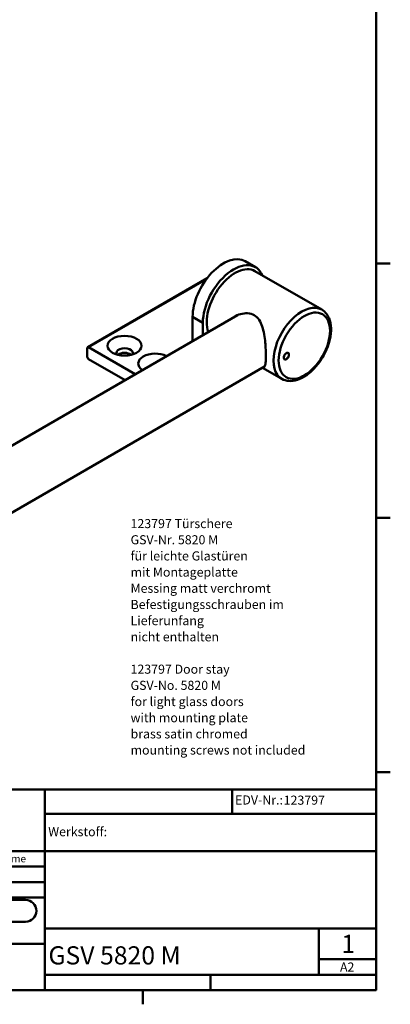
# Model space of a CAD drawing. Units: millimetres. Extents: x 6 to 588, y 6 to 414.
# Drawn here: x 486 to 588, y 6 to 277 of the extents above; entities that cross this region are included whole.
import ezdxf
from ezdxf.enums import TextEntityAlignment as Align

# ---------------------------------------------------------------- set-up
doc = ezdxf.new("R2010")
doc.units = ezdxf.units.MM
for name, color, linetype, lineweight in [('Rahmen_0', 7, 'Continuous', 50), ('Sichtbare Kanten(DIN)', 7, 'Continuous', 50), ('Sichtbare Kanten(SuP)', 7, 'Continuous', 50), ('Skizziergeometrie(SuP)', 7, 'Continuous', 50)]:
    doc.layers.add(name, color=color, linetype=linetype, lineweight=lineweight)
doc.layers.add('Sichtbare tangentiale Kanten(SuP)', color=7, linetype='Continuous', lineweight=50, true_color=0xc0c0c0)
doc.layers.add('Symbole(SuP)', color=7, linetype='Continuous', lineweight=25, true_color=0x0000a0)
doc.styles.add('Aktuell-DIN', font='arial.ttf')
doc.styles.add('ISOCP', font='isocpeur.ttf')
doc.styles.add('Textstil16', font='arial.ttf')
doc.styles.add('Textstil39', font='isocpeur.ttf')
doc.styles.add('Textstil41', font='isocpeur.ttf')
doc.styles.add('Textstil5', font='arial.ttf')
doc.styles.add('Textstil6', font='arial.ttf')
doc.styles.add('Textstil7', font='arial.ttf')

# ---------------------------------------------------------------- blocks, each defined once
blk = doc.blocks.new('Ränder Standardrahmen')
at = {"layer": 'Rahmen_0'}
for p, q in [((584, 210), (587.9, 210)), ((584, 140), (587.9, 140)), ((584, 70), (587.9, 70)), ((519.75, 10), (519.75, 6.1))]:
    blk.add_line(p, q, dxfattribs=at)
at = {"layer": 'Rahmen_0', "flags": 128}
blk.add_lwpolyline([(10, 10), (10, 410), (584, 410), (584, 10), (10, 10)], dxfattribs=at)
blk = doc.blocks.new('Schriftfelder Schwepper')
at = {"layer": 'Sichtbare Kanten(DIN)'}
for p, q in [((290, 155.26), (100, 155.26)), ((100, 155.26), (100, 100)), ((168.8, 138.25), (168.8, 155.26)), ((198.8, 100), (198.8, 155.26)), ((250.39, 148.51), (250.39, 155.26)), ((290, 100), (290, 155.26)), ((198.8, 148.51), (290, 148.51)), ((100, 138.25), (290, 138.25)), ((107.8, 100), (107.8, 138.25)), ((133.8, 100), (133.8, 138.25)), ((146.8, 100), (146.8, 138.25)), ((154.6, 100), (154.6, 138.25)), ((165, 125.5), (165, 138.25)), ((100, 134), (154.6, 134)), ((154.6, 134), (198.8, 134)), ((100, 129.75), (154.6, 129.75)), ((154.6, 129.75), (198.8, 129.75)), ((100, 125.5), (154.6, 125.5)), ((154.6, 125.5), (198.8, 125.5)), ((100, 121.25), (154.6, 121.25)), ((100, 117), (154.6, 117)), ((198.8, 117), (290, 117)), ((274.2, 104.25), (274.2, 117)), ((100, 112.75), (154.6, 112.75)), ((154.6, 108.5), (100, 108.5)), ((274.2, 108.5), (290, 108.5)), ((100, 104.25), (154.6, 104.25)), ((198.8, 104.25), (290, 104.25)), ((244.4, 100), (244.4, 104.25)), ((100, 100), (290, 100))]:
    blk.add_line(p, q, dxfattribs=at)
at = {"layer": 'Skizziergeometrie(SuP)'}
for p, q in [((180.6, 125.5), (180.6, 138.25)), ((158.59, 124.81), (193.47, 124.81)), ((193.47, 118.81), (158.59, 118.81)), ((154.6, 112.75), (198.8, 112.75))]:
    blk.add_line(p, q, dxfattribs=at)
for centre, start, end in [((158.59, 121.81), 90, 180), ((193.47, 121.81), 0, 90), ((158.59, 121.81), 180, 270), ((193.47, 121.81), 270, 0)]:
    blk.add_arc(centre, 3, start, end, dxfattribs=at)
at = {"layer": 'Symbole(SuP)', "color": 174, "true_color": 0x0000a0, "insert": (104.54, 153.91), "char_height": 7, "width": 58.153, "attachment_point": 1, "style": 'ISOCP'}
blk.add_mtext('\\fFranklin Gothic Medium|b0|i0;\\H7.0000;SCHWEPPER', dxfattribs=at)
at = {"layer": 'Symbole(SuP)', "color": 174, "true_color": 0x0000a0, "char_height": 2.5, "attachment_point": 1, "style": 'ISOCP'}
for s, insert in [('\\fISOCPEUR|b0|i0;\\H2.5000;EDV-Nr.:', (251.16, 153.59)), ('\\fISOCPEUR|b0|i0;\\H2.5000;Beschlag GmbH & Co', (120.01, 145.89)), ('\\fISOCPEUR|b0|i0;\\H2.5000;Werkstoff:', (199.72, 144.86)), ('\\fISOCPEUR|b0|i0;\\H2.5000;Schlösser und Beschläge für den Schiffbau', (101.08, 142.43))]:
    blk.add_mtext(s, dxfattribs=dict(at, insert=insert))
at = {"layer": 'Symbole(SuP)', "color": 7, "attachment_point": 5, "style": 'Aktuell-DIN'}
for s, insert, char_height, width in [('\\fArial|b0|i0;\\H2.0066;Datum', (172.75, 136.18), 2.0066, 14.8011), ('\\fArial|b0|i0;\\H2.0066;Name', (189.81, 136.18), 2.0066, 17.2011), ('\\fArial|b0|i0;\\H1.4986;Gez.', (159.82, 131.89), 1.4986, 10.35), ('\\fArial|b0|i0;\\H1.4986;Gepr.', (159.82, 127.64), 1.4986, 10.35), ('\\fArial|b0|i0;\\H1.4986;Änderungen', (120.78, 102.12), 1.4986, 26.0319), ('\\fArial|b0|i0;\\H1.4986;Status', (103.88, 102.1), 1.4986, 7.7778), ('\\fArial|b0|i0;\\H1.4986;Datum', (140.29, 102.13), 1.4986, 12.9655), ('\\fArial|b0|i0;\\H1.4986;Name', (150.67, 102.11), 1.4986, 7.8228)]:
    blk.add_mtext(s, dxfattribs=dict(at, insert=insert, char_height=char_height, width=width))
at = {"layer": 'Symbole(SuP)', "color": 174, "true_color": 0x0000a0}
for tag, p, height, style in [('EDV-Nummer_001', (264.54, 151.04), 2.5, 'Textstil41'), ('Zeichnungsname_001', (202, 130.95), 5, 'Textstil39'), ('Werksnorm-Nummer_001', (199.77, 107.07), 5, 'Textstil39')]:
    blk.add_attdef(tag, p, '', height=height, dxfattribs=dict(at, style=style))
at = {"layer": 'Symbole(SuP)', "color": 7, "style": 'Textstil16'}
blk.add_attdef('MATERIAL', text='', height=2.5, dxfattribs=at).set_placement((217.1, 143.34), align=Align.MIDDLE_LEFT)
at = {"layer": 'Symbole(SuP)', "color": 7}
for tag, p, height, style in [('ERSTELLUNGSDATUM_001', (165.71, 130.89), 2.01, 'Textstil6'), ('ERSTELLUNGSDATUM_001', (165.92, 126.52), 2.01, 'Textstil6'), ('Blattnummer_001', (280.43, 110.25), 4.98, 'Textstil5'), ('Blattgröße_001', (280.05, 105.12), 2.49, 'Textstil7')]:
    blk.add_attdef(tag, p, '', height=height, dxfattribs=dict(at, style=style))

msp = doc.modelspace()

# ---------------------------------------------------------------- linework, layer by layer
at = {"layer": 'Sichtbare Kanten(SuP)'}
for p, q in [((550.78, 208.978), (547.951, 210.611)), ((504.578, 186.975), (537.49, 205.977)), ((550.633, 207.908), (569.018, 197.293)), ((545.807, 195.761), (408.622, 116.557)), ((533.466, 188.636), (533.466, 195.32)), ((536.294, 193.687), (536.294, 190.269)), ((504.475, 186.747), (504.475, 184.297)), ((517.688, 179.526), (504.828, 186.951)), ((553.268, 181.593), (416.622, 102.701)), ((504.828, 183.685), (514.859, 177.893)), ((552.74, 181.288), (558.018, 178.241))]:
    msp.add_line(p, q, dxfattribs=at)
for centre, major_axis, ratio, start_param, end_param in [((541.951, 200.219), (6, 10.392), 0.5773503, 0, 2.3561945), ((544.78, 198.586), (6, 10.392), 0.5773503, 5.8720474, 8.6393798), ((545.133, 198.382), (5.5, 9.526), 0.5773503, 0, 2.6979243), ((504.828, 186.542), (-0.25, 0.433), 0.5773503, 5.4977871, 7.0685835), ((504.828, 184.093), (-0.25, 0.433), 0.5773503, 0.7853982, 2.3561945), ((514.728, 185.358), (2.25, 0), 0.5773503, 5.9552105, 9.7527527), ((514.728, 184.093), (-2.25, 0), 0.5773503, 3.7703935, 5.6543845), ((523.213, 182.46), (-4.7, 0), 0.5773503, 3.993787, 7.0017873), ((559.275, 184.501), (-0.5, -0.866), 0.5773503, 4.0325108, 5.9158659), ((559.275, 184.501), (-0.5, -0.866), 0.5773503, 6.1269059, 8.010261), ((558.243, 185.667), (-1.665, 1.221), 0.1365277, 4.106252, 4.2029284), ((557.663, 185.332), (-0.457, -2.014), 0.8093476, 1.6677928, 1.7644692), ((559.275, 184.501), (0.5, 0.866), 0.5773503, 5.0797084, 6.9630635), ((557.984, 184.875), (2.057, 0.179), 0.620117, 5.7862037, 5.88288), ((558.274, 185.623), (1.527, -1.39), 0.2739026, 0.2096201, 0.3062965), ((557.922, 184.839), (2.061, -0.133), 0.5195516, 5.0960587, 5.1927351), ((557.632, 185.252), (0.093, -2.063), 0.7725381, 0.6779338, 0.7746102)]:
    msp.add_ellipse(centre, major_axis=major_axis, ratio=ratio, start_param=start_param, end_param=end_param, dxfattribs=at)
for centre, major_axis in [((514.728, 187.359), (4.7, 0)), ((559.275, 184.501), (0.5, 0.866))]:
    msp.add_ellipse(centre, major_axis=major_axis, ratio=0.5773503, dxfattribs=at)
for points, knots in [([(544.373, 194.932), (544.531, 195.052), (544.697, 195.166), (545.436, 195.625), (546.066, 195.896), (547.275, 196.235), (547.962, 196.331), (549.286, 196.251), (549.92, 196.07), (550.958, 195.471), (551.424, 195.017), (552.159, 193.908), (552.435, 193.255), (552.848, 191.98), (553.02, 191.246), (553.29, 189.73), (553.39, 188.946), (553.524, 187.595), (553.574, 186.912), (553.639, 185.613), (553.654, 184.998), (553.654, 184.481)], [1.7884576, 1.7884576, 1.7884576, 1.7884576, 1.8542209, 1.8542209, 2.0719686, 2.0719686, 2.2922394, 2.2922394, 2.5125102, 2.5125102, 2.732781, 2.732781, 2.9530517, 2.9530517, 3.1707994, 3.1707994, 3.3885472, 3.3885472, 3.5786562, 3.5786562, 3.7687653, 3.7687653, 3.7687653, 3.7687653]), ([(558.018, 178.241), (558.61, 177.899), (559.281, 177.702), (560.735, 177.597), (561.521, 177.711), (563.173, 178.244), (564.042, 178.697), (565.738, 179.895), (566.563, 180.647), (568.077, 182.358), (568.765, 183.316), (569.944, 185.343), (570.435, 186.412), (571.174, 188.566), (571.421, 189.65), (571.636, 191.741), (571.603, 192.746), (571.228, 194.561), (570.891, 195.378), (570.019, 196.56), (569.553, 196.985), (569.018, 197.293)], [2.3561945, 2.3561945, 2.3561945, 2.3561945, 2.6291923, 2.6291923, 2.9247279, 2.9247279, 3.2528952, 3.2528952, 3.5884222, 3.5884222, 3.9216354, 3.9216354, 4.2536017, 4.2536017, 4.5867327, 4.5867327, 4.9222181, 4.9222181, 5.2508247, 5.2508247, 5.4977871, 5.4977871, 5.4977871, 5.4977871]), ([(553.654, 184.481), (553.654, 183.963), (553.639, 183.462), (553.574, 182.627), (553.524, 182.293), (553.39, 181.779), (553.29, 181.577), (553.084, 181.42), (553.002, 181.393), (552.911, 181.388)], [3.76876528, 3.76876528, 3.76876528, 3.76876528, 3.95887434, 3.95887434, 4.1489834, 4.1489834, 4.36673112, 4.36673112, 4.48183102, 4.48183102, 4.48183102, 4.48183102])]:
    msp.add_open_spline(points, degree=3, knots=knots, dxfattribs=at)
at = {"layer": 'Sichtbare tangentiale Kanten(SuP)'}
for p, q in [((504.828, 186.951), (537.261, 205.676)), ((536.294, 193.687), (533.466, 195.32))]:
    msp.add_line(p, q, dxfattribs=at)
msp.add_ellipse((563.518, 187.767), major_axis=(5.5, 9.526), ratio=0.5773503, start_param=0, end_param=3.1415927, dxfattribs=at)
msp.add_ellipse((564.225, 187.359), major_axis=(-5, -8.66), ratio=0.5773503, dxfattribs=at)

# ---------------------------------------------------------------- block references
msp.add_blockref('Ränder Standardrahmen', (0, 0))
ref = msp.add_blockref('Schriftfelder Schwepper', (294, -90))
ref.add_attrib('ERSTELLUNGSDATUM_001', '15.05.2019', (459.714, 40.886), dxfattribs={"layer": 'Symbole(SuP)', "color": 7, "height": 2.0066, "style": 'Textstil6'})
ref.add_attrib('Blattnummer_001', '1', (574.433, 20.249), dxfattribs={"layer": 'Symbole(SuP)', "color": 7, "height": 4.978, "style": 'Textstil5'})
ref.add_attrib('Blattgröße_001', 'A2', (574.052, 15.123), dxfattribs={"layer": 'Symbole(SuP)', "color": 7, "height": 2.4892, "style": 'Textstil7'})
ref.add_attrib('EDV-Nummer_001', '123797', (558.543, 61.036), dxfattribs={"layer": 'Symbole(SuP)', "color": 174, "true_color": 0x0000a0, "height": 2.5, "style": 'Textstil41'})
ref.add_attrib('Werksnorm-Nummer_001', 'GSV 5820 M', (493.768, 17.068), dxfattribs={"layer": 'Symbole(SuP)', "color": 174, "true_color": 0x0000a0, "height": 5, "style": 'Textstil39'})
ref.add_attrib('ERSTELLUNGSDATUM_001', '15.05.2019', (459.925, 36.519), dxfattribs={"layer": 'Symbole(SuP)', "color": 7, "height": 2.0066, "style": 'Textstil6'})

# ---------------------------------------------------------------- texts
at = {"layer": 'Symbole(SuP)', "color": 174, "true_color": 0x0000a0, "insert": (516.388, 139.657), "char_height": 2.5, "width": 60.218, "attachment_point": 1, "line_spacing_factor": 1.068348, "style": 'ISOCP'}
msp.add_mtext('\\fISOCPEUR|b0|i0;\\H2.5000;123797 Türschere\\P\\fISOCPEUR|b0|i0;\\H2.5000;GSV-Nr. 5820 M\\P\\fISOCPEUR|b0|i0;\\H2.5000;für leichte Glastüren\\P\\fISOCPEUR|b0|i0;\\H2.5000;mit Montageplatte\\P\\fISOCPEUR|b0|i0;\\H2.5000;Messing matt verchromt\\P\\fISOCPEUR|b0|i0;\\H2.5000;Befestigungsschrauben im Lieferunfang\\P\\fISOCPEUR|b0|i0;\\H2.5000;nicht enthalten\\P\\fISOCPEUR|b0|i0;\\H2.5000;\\P\\fISOCPEUR|b0|i0;\\H2.5000;123797 Door stay\\P\\fISOCPEUR|b0|i0;\\H2.5000;GSV-No. 5820 M\\P\\fISOCPEUR|b0|i0;\\H2.5000;for light glass doors\\P\\fISOCPEUR|b0|i0;\\H2.5000;with mounting plate\\P\\fISOCPEUR|b0|i0;\\H2.5000;brass satin chromed\\P\\fISOCPEUR|b0|i0;\\H2.5000;mounting screws not included', dxfattribs=at)

doc.saveas('drawing.dxf')
